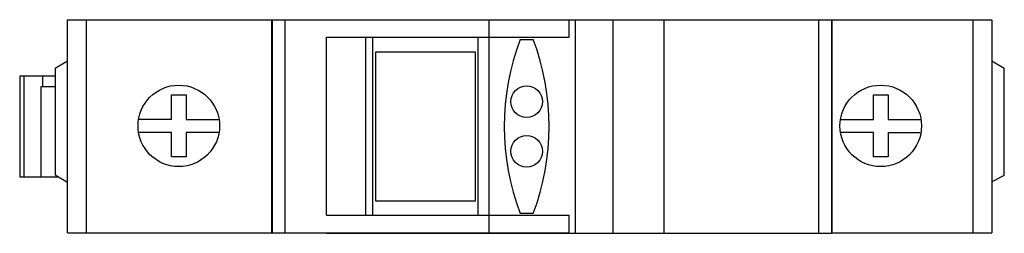
# Model space of a CAD drawing. Units: millimetres. Extents: x 10.6 to 89.9, y 62.6 to 79.8.
import ezdxf

# ---------------------------------------------------------------- set-up
doc = ezdxf.new("R2010")
doc.units = ezdxf.units.MM
doc.header["$LTSCALE"] = 9.235603
doc.layers.get('0').update_dxf_attribs({"linetype": 'CONTINUOUS'})

msp = doc.modelspace()

# ---------------------------------------------------------------- linework, layer by layer
at = {"color": 7, "linetype": 'Continuous'}
for p, q in [((14.494, 62.638), (14.494, 79.788)), ((14.494, 79.788), (88.889, 79.788)), ((15.994, 79.788), (15.994, 62.638)), ((30.933, 62.638), (30.933, 79.788)), ((30.981, 62.638), (30.981, 79.788)), ((31.981, 79.788), (31.981, 62.638)), ((48.41, 79.788), (48.41, 62.588)), ((54.863, 78.388), (54.863, 79.788)), ((55.337, 79.788), (55.337, 62.588)), ((58.395, 62.588), (58.395, 79.788)), ((62.491, 79.788), (62.491, 62.588)), ((74.97, 62.588), (74.97, 79.788)), ((75.969, 79.788), (75.969, 62.588)), ((75.996, 79.788), (75.996, 62.588)), ((87.393, 62.638), (87.393, 79.788)), ((88.889, 79.788), (88.889, 62.638)), ((35.329, 64.038), (35.329, 78.388)), ((35.329, 78.388), (54.863, 78.388)), ((38.477, 78.388), (38.477, 64.038)), ((39.044, 78.388), (39.044, 64.038)), ((47.544, 64.038), (47.544, 78.388)), ((50.909, 78.188), (51.979, 78.188)), ((39.294, 65.188), (39.294, 77.188)), ((39.294, 77.188), (47.294, 77.188)), ((47.294, 77.188), (47.294, 65.188)), ((13.494, 75.888), (14.494, 76.488)), ((88.889, 76.488), (89.889, 75.888)), ((13.494, 75.888), (13.494, 67.309)), ((89.889, 67.242), (89.889, 75.888)), ((10.637, 75.238), (10.637, 67.144)), ((13.494, 75.238), (10.637, 75.238)), ((10.995, 67.144), (10.995, 75.238)), ((12.495, 74.412), (12.495, 75.238)), ((12.352, 74.412), (12.352, 67.144)), ((12.352, 74.412), (13.494, 74.412)), ((22.854, 71.763), (22.854, 73.738)), ((22.854, 73.738), (24.034, 73.738)), ((24.034, 73.738), (24.034, 71.763)), ((79.354, 73.738), (80.534, 73.738)), ((79.354, 71.763), (79.354, 73.738)), ((80.534, 73.738), (80.534, 71.763)), ((22.854, 71.763), (20.206, 71.763)), ((24.034, 71.763), (26.681, 71.763)), ((76.706, 71.763), (79.354, 71.763)), ((80.534, 71.763), (83.181, 71.763)), ((22.854, 70.713), (20.206, 70.713)), ((22.854, 68.738), (22.854, 70.713)), ((24.034, 70.713), (24.034, 68.738)), ((26.681, 70.713), (24.034, 70.713)), ((79.354, 70.713), (76.706, 70.713)), ((79.354, 68.738), (79.354, 70.713)), ((80.534, 70.713), (83.181, 70.713)), ((80.534, 70.713), (80.534, 68.738)), ((24.034, 68.738), (22.854, 68.738)), ((80.534, 68.738), (79.354, 68.738)), ((10.637, 67.144), (13.769, 67.144)), ((13.494, 67.309), (14.494, 66.709)), ((89.889, 67.242), (88.889, 66.742)), ((47.294, 65.188), (39.294, 65.188)), ((35.329, 64.038), (54.863, 64.038)), ((51.979, 64.188), (50.909, 64.188)), ((54.863, 62.638), (54.863, 64.038)), ((14.494, 62.638), (54.863, 62.638)), ((35.329, 62.588), (35.329, 62.638)), ((38.477, 62.638), (38.477, 62.588)), ((39.044, 62.638), (39.044, 62.588)), ((47.544, 62.588), (47.544, 62.638)), ((75.996, 62.638), (88.889, 62.638)), ((35.329, 62.588), (75.996, 62.588))]:
    msp.add_line(p, q, dxfattribs=at)
for centre, radius in [((23.444, 71.238), 3.28), ((79.944, 71.238), 3.28), ((51.444, 73.188), 1.278), ((51.444, 69.188), 1.278)]:
    msp.add_circle(centre, radius, dxfattribs=at)
for centre, start, end in [((69.644, 71.188), 159.51329, 200.48668), ((33.244, 71.188), 339.51329, 20.48671)]:
    msp.add_arc(centre, 20, start, end, dxfattribs=at)

doc.saveas('drawing.dxf')
